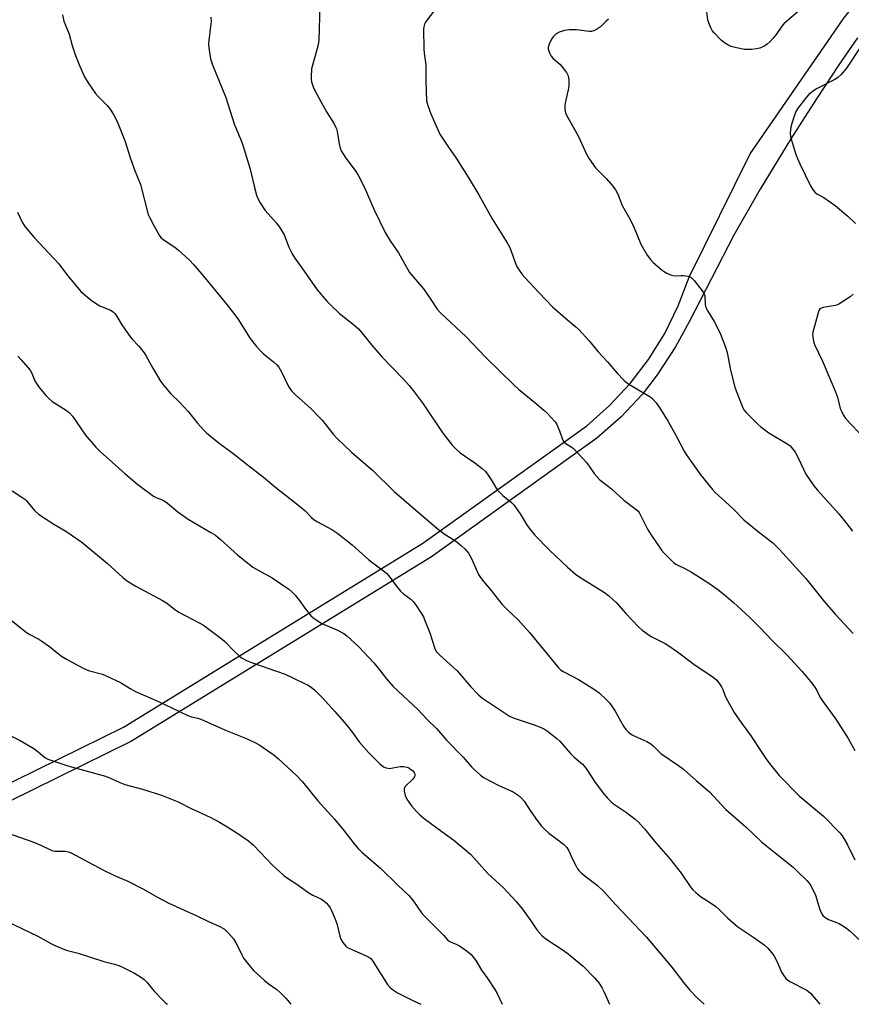
# Model space of a CAD drawing. Units: inches. Extents: x 1273768 to 1279768, y 561450 to 565449.
# Drawn here: x 1278209 to 1278517, y 561450 to 561815 of the extents above; entities that cross this region are included whole.
import ezdxf

# ---------------------------------------------------------------- set-up
doc = ezdxf.new("R2010")
doc.units = ezdxf.units.IN
doc.header["$MEASUREMENT"] = 0
doc.layers.add('TRANS-Street Sidewalk', color=7, linetype='Continuous')
doc.layers.add('Undefined', color=1, linetype='Continuous')

msp = doc.modelspace()

# ---------------------------------------------------------------- linework, layer by layer
at = {"layer": 'TRANS-Street Sidewalk'}
for points in [[(1278174.93, 561517.1, 0), (1278247.4, 561552.68, 0), (1278358.48, 561620.9, 0), (1278419.28, 561664.48, 0), (1278427.78, 561671.99, 0), (1278435.35, 561680.12, 0), (1278442.25, 561689.13, 0), (1278448.22, 561698.77, 0), (1278453.23, 561708.96, 0), (1278457.25, 561719.58, 0), (1278479.94, 561765.36, 0), (1278514.69, 561815.76, 0), (1278541.89, 561850.08, 0)], [(1278519.69, 561808.47, 0), (1278512.79, 561798.41, 0), (1278504.5, 561785.81, 0), (1278495.03, 561770.99, 0), (1278483.63, 561752.29, 0), (1278473.8, 561735.18, 0), (1278457.31, 561703.1, 0), (1278452.16, 561693.73, 0), (1278445.42, 561683.4, 0), (1278439.94, 561676.25, 0), (1278432.07, 561667.8, 0), (1278423.08, 561659.84, 0), (1278361.71, 561615.84, 0), (1278250.42, 561547.49, 0), (1278177.21, 561511.54, 0)]]:
    msp.add_polyline3d(points, dxfattribs=at)
at = {"layer": 'Undefined'}
for points, elevation in [([(1278224.8, 561816.92), (1278225.26, 561814.63), (1278225.85, 561813.07), (1278227.28, 561809.75), (1278228.34, 561805.6), (1278229.57, 561801.91), (1278231.02, 561798.13), (1278232.89, 561794), (1278234.27, 561791.72), (1278236.94, 561787.78), (1278237.93, 561786.7), (1278241.27, 561783.38), (1278242.46, 561782.02), (1278243.68, 561779.98), (1278245.04, 561777.33), (1278248.01, 561769.92), (1278249.79, 561764.41), (1278251.49, 561759.46), (1278253.73, 561753.95), (1278256.6, 561742.93), (1278257.18, 561741.6), (1278258.61, 561738.74), (1278260.62, 561735.25), (1278261.29, 561734.38), (1278262.09, 561733.64), (1278266.38, 561730.75), (1278267.75, 561729.65), (1278271.73, 561726.09), (1278273.54, 561724.16), (1278277.72, 561719.3), (1278286.26, 561708.9), (1278289.79, 561704.2), (1278294.39, 561696.9), (1278296.78, 561693.88), (1278297.94, 561692.55), (1278299.31, 561691.2), (1278303, 561688.23), (1278304.23, 561687.07), (1278304.97, 561686.22), (1278305.96, 561684.51), (1278308.65, 561679.06), (1278309.08, 561678.32), (1278309.78, 561677.4), (1278311.18, 561675.92), (1278317.02, 561670.76), (1278319.92, 561667.87), (1278321.08, 561666.58), (1278325.2, 561661.44), (1278326.73, 561659.72), (1278331.93, 561654.66), (1278339.86, 561647.86), (1278347.81, 561640.16), (1278354.98, 561633.93), (1278364.33, 561625.97), (1278366.78, 561624.2), (1278370.56, 561621.76), (1278372.84, 561619.92), (1278374.13, 561618.74), (1278375.35, 561617.18), (1278376.43, 561615.52), (1278379.16, 561609.33), (1278379.9, 561608.15), (1278381.06, 561606.58), (1278383.78, 561603.4), (1278387.84, 561598.25), (1278390.15, 561595.95), (1278393.7, 561592.64), (1278398.09, 561587.74), (1278408.89, 561574.57), (1278409.55, 561573.99), (1278410.53, 561573.33), (1278414.17, 561571.52), (1278416.2, 561570.34), (1278422.21, 561566.64), (1278423.84, 561565.4), (1278426.67, 561562.86), (1278427.85, 561561.57), (1278429.83, 561558.63), (1278431.75, 561555.08), (1278432.97, 561553.07), (1278433.82, 561551.87), (1278434.78, 561550.88), (1278435.87, 561550.01), (1278437.09, 561549.31), (1278441.54, 561547.31), (1278443.06, 561546.46), (1278443.96, 561545.72), (1278445.77, 561543.86), (1278446.82, 561542.93), (1278453.34, 561538.48), (1278455.17, 561537.14), (1278459.94, 561532.9), (1278464.86, 561528.74), (1278470.8, 561522.22), (1278478.45, 561515.56), (1278484.12, 561510.14), (1278485.46, 561509), (1278489.25, 561506.1), (1278495.89, 561500.69), (1278497.4, 561499.31), (1278500.95, 561495.85), (1278501.68, 561494.98), (1278502.16, 561494.28), (1278503.92, 561491.02), (1278504.33, 561489.94), (1278505.1, 561487.01), (1278505.75, 561485.07), (1278506.29, 561483.74), (1278506.89, 561482.81), (1278507.75, 561482.08), (1278508.96, 561481.33), (1278512.9, 561479.78), (1278515.32, 561478.35), (1278516.88, 561477.09), (1278521.36, 561472.92)], 530), ([(1278521.02, 561805.25), (1278515.64, 561797.2), (1278514.47, 561795.63), (1278513.72, 561794.81), (1278512.48, 561793.71), (1278511.57, 561793.06), (1278504.54, 561789.49), (1278503.79, 561789.05), (1278502.88, 561788.36), (1278501.58, 561787.22), (1278500.8, 561786.36), (1278497.72, 561782.42), (1278496.9, 561781.14), (1278496.08, 561778.98), (1278494.99, 561775.38), (1278494.78, 561773.16), (1278494.92, 561771.75), (1278496.41, 561766.7), (1278497.16, 561764.54), (1278498.39, 561761.72), (1278502.33, 561753.52), (1278503.29, 561751.89), (1278503.99, 561751.09), (1278504.7, 561750.61), (1278507.27, 561749.2), (1278511.43, 561746.18), (1278516.17, 561742.31), (1278519.04, 561739.53)], 520), ([(1278208.01, 561743.69), (1278209.8, 561740.02), (1278210.37, 561739.01), (1278210.87, 561738.32), (1278214.26, 561734.35), (1278223.4, 561724.54), (1278226.59, 561720.28), (1278230.4, 561715.69), (1278231.6, 561714.36), (1278235.45, 561711.13), (1278237.32, 561709.7), (1278238.59, 561709.03), (1278242.59, 561707.34), (1278243.57, 561706.74), (1278244.2, 561706.17), (1278244.85, 561705.23), (1278246.74, 561701.95), (1278249.61, 561697.87), (1278250.53, 561696.76), (1278253.04, 561694.07), (1278255.04, 561691.58), (1278255.81, 561690.36), (1278258.32, 561685.83), (1278261.11, 561681.07), (1278262.33, 561679.44), (1278264.98, 561676.33), (1278268.15, 561673.22), (1278271.33, 561669.82), (1278274.7, 561665.63), (1278277.14, 561662.88), (1278278.19, 561661.89), (1278280.88, 561659.62), (1278282.86, 561658.08), (1278288, 561654.39), (1278293.26, 561650.08), (1278299.34, 561645.42), (1278303.96, 561641.6), (1278312.61, 561634.81), (1278314.85, 561632.92), (1278317.2, 561630.48), (1278318.19, 561629.6), (1278319.38, 561628.84), (1278324.75, 561625.96), (1278326.96, 561624.56), (1278332.28, 561620.32), (1278338.46, 561614.78), (1278343.92, 561610.67), (1278345, 561609.77), (1278345.89, 561608.77), (1278348.16, 561605.61), (1278350.14, 561603.14), (1278351.25, 561602.11), (1278354.05, 561600.11), (1278354.89, 561599.34), (1278355.77, 561598.15), (1278357.89, 561594.92), (1278358.65, 561593.65), (1278359.24, 561592.31), (1278361, 561587.66), (1278362.73, 561582.28), (1278363.07, 561581.46), (1278363.58, 561580.62), (1278364.76, 561579.38), (1278371.14, 561573.64), (1278376.29, 561567.67), (1278379.16, 561564.66), (1278380.05, 561563.87), (1278381.01, 561563.17), (1278390.56, 561556.81), (1278392.38, 561556.03), (1278399.73, 561553.52), (1278403.26, 561552.15), (1278404.75, 561551.24), (1278408.22, 561548.51), (1278409.24, 561547.47), (1278413.25, 561542.9), (1278414.62, 561541.59), (1278417.65, 561538.97), (1278418.63, 561537.97), (1278419.62, 561536.63), (1278422.19, 561532.47), (1278425.37, 561528.15), (1278426.95, 561526.29), (1278428.37, 561524.92), (1278429.25, 561524.2), (1278434.04, 561520.96), (1278437.27, 561518.6), (1278438.33, 561517.6), (1278440.76, 561515), (1278445.06, 561509.63), (1278450.23, 561503.67), (1278454.27, 561498.48), (1278457.6, 561493.6), (1278458.67, 561492.28), (1278459.74, 561491.32), (1278461.55, 561489.89), (1278464.86, 561487.8), (1278467.17, 561486.14), (1278468.24, 561485.17), (1278471.46, 561481.94), (1278475.31, 561478.66), (1278481.34, 561474.62), (1278485.1, 561471.92), (1278486.39, 561470.81), (1278487.84, 561469.13), (1278488.65, 561467.96), (1278489.89, 561465.61), (1278491.54, 561461.79), (1278492.3, 561460.61), (1278493.19, 561459.49), (1278493.79, 561458.9), (1278494.69, 561458.31), (1278500.92, 561455.11), (1278501.62, 561454.6), (1278502.25, 561453.98), (1278505.8, 561449.87)], 532), ([(1278518.09, 561713.27), (1278517.08, 561712.34), (1278514.61, 561710.69), (1278512.83, 561709.63), (1278512.3, 561709.39), (1278511.48, 561709.16), (1278506.95, 561708.43), (1278506.23, 561708.18), (1278505.83, 561707.92), (1278505.4, 561707.26), (1278505.1, 561706.45), (1278503.12, 561699.23), (1278503.05, 561698.36), (1278503.14, 561697.49), (1278503.48, 561695.75), (1278503.79, 561694.61), (1278506.76, 561688.41), (1278511.61, 561677.05), (1278512.29, 561675.12), (1278513.35, 561670.92), (1278513.88, 561669.61), (1278514.39, 561668.6), (1278515.21, 561667.46), (1278517.08, 561665.34), (1278520.63, 561661.63)], 520), ([(1278208.23, 561690.28), (1278209.45, 561689.02), (1278212.7, 561685.17), (1278213.24, 561684.21), (1278214.52, 561681.14), (1278215.05, 561680.14), (1278216.08, 561678.74), (1278218.66, 561675.59), (1278219.66, 561674.61), (1278220.95, 561673.55), (1278226.08, 561670.34), (1278227.38, 561669.32), (1278228.45, 561668.04), (1278233.26, 561660.97), (1278237.15, 561656.55), (1278238.78, 561654.92), (1278247.9, 561646.78), (1278252.67, 561642.69), (1278258.48, 561638.44), (1278259.73, 561637.72), (1278261.77, 561636.99), (1278262.53, 561636.61), (1278263.7, 561635.75), (1278267.56, 561632.58), (1278271.35, 561629.84), (1278279.76, 561624.96), (1278281.49, 561623.85), (1278283.39, 561622.33), (1278289.7, 561616.65), (1278295.44, 561612.09), (1278297.38, 561610.9), (1278302.54, 561608.13), (1278308.76, 561603.82), (1278309.86, 561602.89), (1278311.06, 561601.65), (1278312.53, 561599.82), (1278314.71, 561596.77), (1278316.11, 561594.97), (1278317.04, 561593.9), (1278318.14, 561592.98), (1278321.03, 561591.08), (1278326.55, 561588.77), (1278329.11, 561587.4), (1278330.3, 561586.59), (1278334.61, 561582.66), (1278340.25, 561576.56), (1278341.41, 561575.23), (1278345.01, 561570.65), (1278347.45, 561567.71), (1278356.61, 561559.28), (1278360.08, 561555.49), (1278363.49, 561552.17), (1278367.25, 561547.91), (1278373.42, 561541.61), (1278376.51, 561537.97), (1278377.53, 561536.93), (1278379.87, 561534.88), (1278381.03, 561534.06), (1278386.69, 561531.02), (1278391.94, 561528.68), (1278393.82, 561527.42), (1278395.12, 561526.34), (1278396, 561525.22), (1278398.54, 561521.39), (1278400.91, 561518.03), (1278402.49, 561515.92), (1278403.73, 561514.7), (1278405.27, 561513.38), (1278408.01, 561511.23), (1278410.66, 561509.29), (1278411.87, 561508.05), (1278412.6, 561506.84), (1278414.03, 561503.74), (1278415.33, 561501.17), (1278415.89, 561500.18), (1278416.4, 561499.5), (1278417.23, 561498.69), (1278419.24, 561497), (1278423.18, 561494.06), (1278425.46, 561491.88), (1278430.03, 561486.75), (1278441.44, 561474.8), (1278450.81, 561463.61), (1278455.17, 561458), (1278457.58, 561455.07), (1278460.33, 561452.17), (1278462.79, 561449.87)], 534), ([(1278206.02, 561640.3), (1278210.02, 561637.8), (1278210.73, 561637.28), (1278211.36, 561636.68), (1278214.38, 561633.12), (1278215.82, 561631.7), (1278221.48, 561628.02), (1278225.98, 561625.36), (1278231.92, 561621.34), (1278241.44, 561613.42), (1278247.18, 561608.24), (1278248.55, 561607.11), (1278250.48, 561605.83), (1278251.98, 561604.94), (1278261.92, 561599.7), (1278263.33, 561598.77), (1278266.29, 561596.45), (1278267.97, 561595.38), (1278275.51, 561591.41), (1278277.04, 561590.53), (1278283.96, 561585.38), (1278285.01, 561584.4), (1278288.59, 561580.7), (1278290.3, 561579.13), (1278291.22, 561578.44), (1278293.01, 561577.46), (1278294.88, 561576.62), (1278307.41, 561572.32), (1278314.34, 561569.03), (1278315.88, 561568.2), (1278317.1, 561567.43), (1278318.21, 561566.5), (1278321.14, 561563.63), (1278325.78, 561558.53), (1278330.04, 561553.62), (1278332.31, 561550.71), (1278334.7, 561547.41), (1278338.42, 561543.11), (1278342.47, 561539.12), (1278343.82, 561537.98), (1278344.82, 561537.57), (1278346.16, 561537.4), (1278347.28, 561537.53), (1278350.08, 561538.08), (1278351.45, 561538.06), (1278352.52, 561537.82), (1278353.22, 561537.55), (1278353.93, 561537.14), (1278354.8, 561536.43), (1278355.29, 561535.8), (1278355.45, 561535.38), (1278355.49, 561534.73), (1278355.36, 561534.28), (1278354.71, 561533.42), (1278351.93, 561530.63), (1278351.57, 561529.98), (1278351.49, 561529.47), (1278351.52, 561528.94), (1278351.87, 561527.29), (1278352.5, 561525.98), (1278354.24, 561523.54), (1278356.15, 561521.36), (1278357.38, 561520.13), (1278359, 561518.84), (1278364.17, 561514.91), (1278370.01, 561510.73), (1278376.12, 561505.51), (1278377.33, 561504.24), (1278382.52, 561498.36), (1278388.37, 561493.09), (1278393.13, 561488.05), (1278395.46, 561485.1), (1278398.53, 561480.79), (1278400.76, 561477.49), (1278402.69, 561475.25), (1278404.06, 561474.14), (1278410.51, 561469.96), (1278412.4, 561468.56), (1278418.01, 561463.98), (1278422.18, 561459.72), (1278423.77, 561457.81), (1278424.97, 561455.89), (1278425.77, 561454.33), (1278427.7, 561449.87)], 536), ([(1278205.71, 561592.43), (1278211.37, 561587.85), (1278212.61, 561587.06), (1278215.98, 561585.29), (1278217.43, 561584.36), (1278220.47, 561582.22), (1278222.75, 561580.2), (1278224.41, 561578.98), (1278226.19, 561577.94), (1278232.45, 561574.59), (1278233.73, 561573.97), (1278234.79, 561573.57), (1278239.54, 561572.31), (1278240.92, 561571.77), (1278246.26, 561569.2), (1278249.85, 561566.98), (1278251.81, 561565.87), (1278260.39, 561562.25), (1278265.57, 561559.67), (1278271.29, 561556.98), (1278272.6, 561556.5), (1278275.02, 561556), (1278276.11, 561555.65), (1278285.29, 561551.61), (1278293.27, 561548.38), (1278296.43, 561546.83), (1278297.97, 561545.98), (1278303.24, 561542.25), (1278304.86, 561540.98), (1278311.74, 561534.6), (1278313.86, 561532.43), (1278319.47, 561525.4), (1278325.69, 561518.5), (1278329.31, 561514.23), (1278332.95, 561509.39), (1278334.47, 561507.61), (1278335.94, 561506.22), (1278342.77, 561500.35), (1278349.33, 561493.92), (1278353.28, 561490.2), (1278354.05, 561489.33), (1278354.94, 561488.16), (1278357.71, 561484.12), (1278358.42, 561483.22), (1278366.11, 561475.49), (1278367.61, 561473.82), (1278368.23, 561473.3), (1278368.71, 561473.03), (1278371.09, 561472.08), (1278372.12, 561471.52), (1278375.08, 561469.5), (1278376.42, 561468.37), (1278378.13, 561466.12), (1278380.26, 561462.56), (1278382.56, 561459.34), (1278385.15, 561455.36), (1278386.04, 561453.83), (1278387.85, 561449.86)], 538), ([(1278205.59, 561549.48), (1278209.07, 561547.75), (1278214.1, 561544.73), (1278215.06, 561544.06), (1278217.35, 561542.15), (1278218.47, 561541.35), (1278219.36, 561540.85), (1278220.47, 561540.4), (1278226.69, 561538.28), (1278240.67, 561534.56), (1278242.86, 561533.64), (1278246.03, 561532.1), (1278247.89, 561531.42), (1278254.43, 561529.69), (1278261.53, 561527.43), (1278267.66, 561524.98), (1278272.45, 561522.54), (1278279.61, 561519.25), (1278283.02, 561517.46), (1278285.51, 561515.97), (1278289.49, 561513.48), (1278293.75, 561510.52), (1278294.63, 561509.81), (1278295.66, 561508.84), (1278302.65, 561501.53), (1278306.91, 561497.68), (1278308.3, 561496.67), (1278311.72, 561494.43), (1278316.11, 561491.18), (1278317.69, 561490.33), (1278320.82, 561488.9), (1278321.76, 561488.3), (1278322.55, 561487.55), (1278323.44, 561486.51), (1278324.04, 561485.63), (1278324.56, 561484.68), (1278325.95, 561481.5), (1278326.57, 561479.89), (1278327.7, 561475.14), (1278328.03, 561474.05), (1278328.75, 561472.8), (1278329.88, 561471.46), (1278330.32, 561471.07), (1278331.04, 561470.63), (1278337.14, 561467.97), (1278338.45, 561467.3), (1278339.15, 561466.81), (1278339.93, 561465.85), (1278341.49, 561463.21), (1278345.37, 561457.2), (1278346.31, 561456.11), (1278347.61, 561455.05), (1278349.05, 561454.14), (1278355.2, 561451.03), (1278357.77, 561449.86)], 540), ([(1278203.91, 561513.54), (1278213.78, 561510.11), (1278216.73, 561508.86), (1278220.53, 561507.02), (1278221.23, 561506.82), (1278222.03, 561506.72), (1278225.75, 561506.64), (1278226.92, 561506.43), (1278228.03, 561506.05), (1278239.69, 561499.72), (1278244.03, 561497.67), (1278249, 561495.53), (1278254.52, 561492.75), (1278259.97, 561489.64), (1278264.24, 561487.38), (1278269.66, 561484.87), (1278274.4, 561482.82), (1278279.14, 561480.46), (1278283.09, 561478.78), (1278284.04, 561478.29), (1278284.91, 561477.73), (1278286.34, 561476.31), (1278288.2, 561474.1), (1278289.52, 561471.86), (1278291.26, 561468.24), (1278291.93, 561467.01), (1278293.37, 561465.13), (1278295.68, 561462.41), (1278298.2, 561460.01), (1278299.72, 561458.68), (1278301.09, 561457.61), (1278304.26, 561455.37), (1278305.62, 561454.17), (1278307.64, 561452.09), (1278309.5, 561449.86)], 542), ([(1278203.94, 561480.75), (1278215.62, 561475.1), (1278220.66, 561472.33), (1278221.97, 561471.69), (1278224.68, 561470.51), (1278226.06, 561470), (1278230.61, 561468.77), (1278240.07, 561465.78), (1278244.02, 561464.75), (1278245.69, 561464.2), (1278247.29, 561463.5), (1278251.43, 561461.43), (1278254.13, 561459.77), (1278255.04, 561459.05), (1278256.1, 561458.02), (1278258.78, 561454.73), (1278261.78, 561451.6), (1278263.03, 561450.41), (1278263.76, 561449.86)], 544)]:
    msp.add_lwpolyline(points, dxfattribs=dict(at, elevation=elevation))
for points in [[(1278320.27, 561820.59, 526), (1278319.84, 561807.41, 526), (1278319.44, 561805.39, 526), (1278317.2, 561796.88, 526), (1278317.02, 561793.8, 526), (1278317.06, 561792.96, 526), (1278317.19, 561792.13, 526), (1278317.78, 561790.22, 526), (1278318.53, 561788.65, 526), (1278322.76, 561780.96, 526), (1278325.55, 561776.46, 526), (1278326.24, 561775.22, 526), (1278326.52, 561774.47, 526), (1278326.71, 561773.65, 526), (1278327.38, 561769.07, 526), (1278327.8, 561767.49, 526), (1278328.21, 561766.48, 526), (1278329.87, 561763.83, 526), (1278333.35, 561759.2, 526), (1278334.43, 561757.49, 526), (1278336.73, 561753.12, 526), (1278340.41, 561744.58, 526), (1278344.43, 561736.18, 526), (1278346.33, 561733.05, 526), (1278349.45, 561728.65, 526), (1278353.56, 561721.38, 526), (1278354.95, 561719.61, 526), (1278358.65, 561715.25, 526), (1278361.47, 561711.4, 526), (1278363.78, 561707.82, 526), (1278364.96, 561706.39, 526), (1278374.51, 561697.46, 526), (1278381.68, 561689.9, 526), (1278392.25, 561679.65, 526), (1278394.01, 561678.09, 526), (1278400.02, 561673.12, 526), (1278403.3, 561670.31, 526), (1278404.59, 561669.15, 526), (1278405.99, 561667.68, 526), (1278407.52, 561665.94, 526), (1278408.17, 561665, 526), (1278409.21, 561662.59, 526), (1278410.32, 561659.41, 526), (1278410.81, 561658.55, 526), (1278411.58, 561657.88, 526), (1278413.5, 561656.67, 526), (1278414.19, 561656.15, 526), (1278416.26, 561654.05, 526), (1278419.26, 561650.79, 526), (1278422.04, 561646.84, 526), (1278423.93, 561644.64, 526), (1278424.77, 561643.89, 526), (1278427.27, 561642.13, 526), (1278428.51, 561641.14, 526), (1278432.99, 561636.88, 526), (1278437.16, 561633.82, 526), (1278438.22, 561632.9, 526), (1278438.7, 561632.28, 526), (1278439.16, 561631.52, 526), (1278441.84, 561626.18, 526), (1278443.08, 561624.17, 526), (1278447.08, 561618.34, 526), (1278448.05, 561617.23, 526), (1278450.31, 561614.89, 526), (1278451.59, 561613.68, 526), (1278452.53, 561613.02, 526), (1278455.92, 561611.38, 526), (1278458.18, 561610.14, 526), (1278460.17, 561608.97, 526), (1278464.61, 561606.13, 526), (1278467.98, 561603.75, 526), (1278470.25, 561601.92, 526), (1278473.76, 561598.88, 526), (1278479.65, 561593.46, 526), (1278483.57, 561589.55, 526), (1278488.04, 561584.81, 526), (1278493.54, 561579.53, 526), (1278499.27, 561573.31, 526), (1278502.27, 561569.6, 526), (1278503.89, 561567.46, 526), (1278504.62, 561566.24, 526), (1278505.88, 561563.72, 526), (1278506.59, 561562.54, 526), (1278511.72, 561555.66, 526), (1278516.3, 561548.47, 526), (1278518.72, 561544.05, 526)], [(1278364.19, 561820.41, 524), (1278360.03, 561815.11, 524), (1278359.44, 561814.24, 524), (1278359.1, 561813.54, 524), (1278358.83, 561812.49, 524), (1278358.76, 561811.61, 524), (1278358.85, 561804.17, 524), (1278358.94, 561802.7, 524), (1278359.52, 561798.37, 524), (1278359.52, 561792.2, 524), (1278359.87, 561785.06, 524), (1278360.31, 561783.33, 524), (1278361.4, 561780.23, 524), (1278364.76, 561772.74, 524), (1278367.93, 561767.9, 524), (1278370.89, 561763.76, 524), (1278375.32, 561756.74, 524), (1278379.3, 561750.16, 524), (1278384.18, 561741.33, 524), (1278389.8, 561732.43, 524), (1278390.69, 561730.59, 524), (1278393.1, 561724.14, 524), (1278393.56, 561723.21, 524), (1278394.18, 561722.26, 524), (1278395.37, 561720.66, 524), (1278396.31, 561719.56, 524), (1278401.66, 561713.78, 524), (1278406.57, 561708.64, 524), (1278411.43, 561704.38, 524), (1278415.27, 561701.26, 524), (1278416.32, 561700.26, 524), (1278420.23, 561695.96, 524), (1278423.49, 561691.98, 524), (1278426.95, 561688.18, 524), (1278430.58, 561683.96, 524), (1278433.02, 561681.39, 524), (1278433.9, 561680.62, 524), (1278434.87, 561679.98, 524), (1278442.65, 561675.38, 524), (1278443.35, 561674.88, 524), (1278443.97, 561674.3, 524), (1278445.03, 561672.95, 524), (1278446.69, 561670.61, 524), (1278449.49, 561666.05, 524), (1278452.42, 561660.78, 524), (1278455.46, 561655.08, 524), (1278456.21, 561653.84, 524), (1278461.65, 561646.22, 524), (1278465.91, 561640.84, 524), (1278466.93, 561639.78, 524), (1278470.61, 561636.45, 524), (1278473.94, 561633.3, 524), (1278477.61, 561629.56, 524), (1278482.84, 561625.28, 524), (1278488.29, 561621.08, 524), (1278490.86, 561618.59, 524), (1278500.6, 561607.81, 524), (1278507.46, 561599.12, 524), (1278511.62, 561594.47, 524), (1278518.08, 561587.42, 524)], [(1278498.74, 561819.11, 522), (1278492.39, 561813.58, 522), (1278491.67, 561812.72, 522), (1278489.62, 561809.72, 522), (1278488.29, 561808.13, 522), (1278487.29, 561807.07, 522), (1278486.24, 561806.13, 522), (1278485.35, 561805.46, 522), (1278484.6, 561805.06, 522), (1278483.54, 561804.64, 522), (1278482.18, 561804.31, 522), (1278480.51, 561804.09, 522), (1278478.89, 561804.04, 522), (1278477.8, 561804.13, 522), (1278474.89, 561804.72, 522), (1278472.89, 561805.23, 522), (1278471.6, 561805.79, 522), (1278470.42, 561806.51, 522), (1278469.32, 561807.49, 522), (1278466.61, 561810.24, 522), (1278465.87, 561811.15, 522), (1278465.32, 561812.14, 522), (1278464.53, 561813.97, 522), (1278464.17, 561815.05, 522), (1278463.56, 561820.08, 522)], [(1278279.83, 561816.05, 528), (1278279.87, 561814.64, 528), (1278279.72, 561812.67, 528), (1278279.08, 561807.39, 528), (1278278.99, 561805.92, 528), (1278279.17, 561803.87, 528), (1278279.65, 561800.67, 528), (1278280.42, 561798.44, 528), (1278285.37, 561786.29, 528), (1278288.57, 561776.2, 528), (1278289.28, 561774.38, 528), (1278291.11, 561770.28, 528), (1278291.71, 561768.65, 528), (1278294.39, 561759.71, 528), (1278295.85, 561753.41, 528), (1278296.78, 561750.11, 528), (1278297.24, 561748.76, 528), (1278298.05, 561747.26, 528), (1278299.97, 561744.42, 528), (1278304.22, 561739.62, 528), (1278305.56, 561737.76, 528), (1278306.97, 561735.28, 528), (1278308.71, 561730.82, 528), (1278309.97, 561728.3, 528), (1278310.91, 561726.64, 528), (1278313.51, 561723.13, 528), (1278319.3, 561714.91, 528), (1278322.85, 561710.73, 528), (1278324.29, 561709.25, 528), (1278327.52, 561706.15, 528), (1278332.72, 561702.1, 528), (1278334.64, 561700.42, 528), (1278335.98, 561698.86, 528), (1278339.44, 561694.48, 528), (1278343.39, 561689.89, 528), (1278351.32, 561681.83, 528), (1278353.42, 561679.44, 528), (1278354.87, 561677.63, 528), (1278358.53, 561672.68, 528), (1278365.91, 561661.77, 528), (1278369.33, 561657.3, 528), (1278370.77, 561655.87, 528), (1278372.28, 561654.51, 528), (1278377.7, 561650.74, 528), (1278380.48, 561648.62, 528), (1278381.56, 561647.67, 528), (1278382.44, 561646.56, 528), (1278383.72, 561644.68, 528), (1278386.08, 561640.74, 528), (1278386.87, 561639.87, 528), (1278388.18, 561638.66, 528), (1278391.38, 561636.03, 528), (1278392.23, 561635.22, 528), (1278394.63, 561631.8, 528), (1278397.23, 561627.54, 528), (1278398.42, 561625.92, 528), (1278400.08, 561623.95, 528), (1278405.46, 561618.39, 528), (1278412.08, 561611.98, 528), (1278415.24, 561609.34, 528), (1278417.71, 561607.69, 528), (1278425.92, 561602.65, 528), (1278427.49, 561601.46, 528), (1278430.19, 561598.93, 528), (1278433.76, 561594.86, 528), (1278438.5, 561589.86, 528), (1278439.8, 561588.64, 528), (1278443.21, 561586.34, 528), (1278448.37, 561583.67, 528), (1278450.09, 561582.62, 528), (1278452.92, 561580.64, 528), (1278459.04, 561576.05, 528), (1278466.17, 561571.24, 528), (1278467.53, 561570.09, 528), (1278468.58, 561568.78, 528), (1278469.33, 561567.61, 528), (1278469.77, 561566.64, 528), (1278470.51, 561564.51, 528), (1278470.97, 561563.46, 528), (1278474, 561558.11, 528), (1278476.81, 561554.08, 528), (1278479.94, 561549.8, 528), (1278484.51, 561542.88, 528), (1278486.01, 561540.73, 528), (1278487.58, 561538.63, 528), (1278490.74, 561534.72, 528), (1278498.1, 561527.21, 528), (1278507.13, 561519.69, 528), (1278513.26, 561513.33, 528), (1278514.3, 561511.95, 528), (1278515.89, 561509.23, 528), (1278518.81, 561503.46, 528)], [(1278427.31, 561815.4, 522), (1278426.43, 561814.63, 522), (1278424.36, 561812.54, 522), (1278423.69, 561811.98, 522), (1278422.93, 561811.52, 522), (1278421.86, 561811.04, 522), (1278421.02, 561810.81, 522), (1278420.17, 561810.79, 522), (1278415.54, 561811.36, 522), (1278412.7, 561811.41, 522), (1278411, 561811.17, 522), (1278409.05, 561810.55, 522), (1278407.89, 561809.89, 522), (1278406.8, 561808.82, 522), (1278406.19, 561807.87, 522), (1278405.31, 561806.02, 522), (1278404.98, 561804.95, 522), (1278405.01, 561804.16, 522), (1278405.45, 561802.87, 522), (1278406.06, 561801.61, 522), (1278406.76, 561800.72, 522), (1278409.28, 561798.63, 522), (1278410.09, 561797.81, 522), (1278411.78, 561795.56, 522), (1278412.19, 561794.84, 522), (1278412.38, 561794.33, 522), (1278412.59, 561792.66, 522), (1278412.6, 561790.66, 522), (1278412.36, 561789.19, 522), (1278411.38, 561784.81, 522), (1278411.18, 561783.35, 522), (1278411.19, 561782.22, 522), (1278411.3, 561781.11, 522), (1278411.42, 561780.57, 522), (1278411.75, 561779.75, 522), (1278416.15, 561772.08, 522), (1278419.22, 561765.28, 522), (1278420.2, 561763.49, 522), (1278422.53, 561760.25, 522), (1278426.44, 561756.28, 522), (1278429, 561753.4, 522), (1278430.01, 561751.98, 522), (1278430.76, 561750.44, 522), (1278432.46, 561746.18, 522), (1278435.23, 561741.29, 522), (1278436.91, 561737.93, 522), (1278439.3, 561731.91, 522), (1278441.73, 561727.84, 522), (1278442.89, 561726.13, 522), (1278443.89, 561725.09, 522), (1278447.41, 561722.15, 522), (1278448.33, 561721.48, 522), (1278449.06, 561721.07, 522), (1278450.32, 561720.5, 522), (1278451.36, 561720.19, 522), (1278452.21, 561720.16, 522), (1278454.24, 561720.31, 522), (1278455.11, 561720.31, 522), (1278456.83, 561720, 522), (1278457.88, 561719.59, 522), (1278458.53, 561719.04, 522), (1278459.11, 561718.38, 522), (1278462.07, 561714.62, 522), (1278462.73, 561713.65, 522), (1278462.97, 561713.14, 522), (1278463.1, 561712.61, 522), (1278463.24, 561709.49, 522), (1278463.51, 561708.33, 522), (1278464.19, 561707.06, 522), (1278466.62, 561703.14, 522), (1278467.96, 561700.6, 522), (1278468.92, 561698.48, 522), (1278470.82, 561693.67, 522), (1278471.35, 561691.72, 522), (1278472.57, 561685.18, 522), (1278474.25, 561678.83, 522), (1278474.72, 561677.41, 522), (1278476.89, 561671.71, 522), (1278477.54, 561670.45, 522), (1278478.46, 561669.37, 522), (1278481.27, 561666.52, 522), (1278482.77, 561665.08, 522), (1278483.89, 561664.13, 522), (1278486.9, 561661.9, 522), (1278493.84, 561657.73, 522), (1278494.71, 561657.03, 522), (1278495.81, 561655.84, 522), (1278496.59, 561654.65, 522), (1278497.82, 561652.35, 522), (1278500.59, 561646.59, 522), (1278503.59, 561642.23, 522), (1278504.89, 561640.61, 522), (1278512.8, 561631.78, 522), (1278515.73, 561628.16, 522), (1278517.89, 561625.39, 522)]]:
    msp.add_polyline3d(points, dxfattribs=at)

doc.saveas('drawing.dxf')
